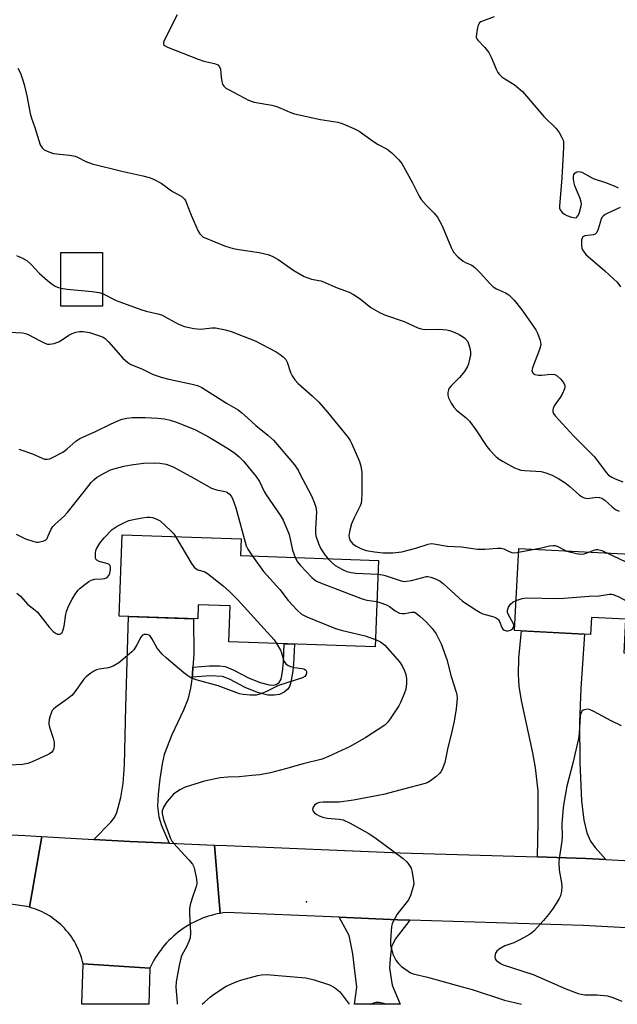
# Model space of a CAD drawing. Units: inches. Extents: x 1255763 to 1261763, y 501454 to 505455.
# Drawn here: x 1259425 to 1259604, y 501454 to 501748 of the extents above; entities that cross this region are included whole.
import ezdxf

# ---------------------------------------------------------------- set-up
doc = ezdxf.new("R2010")
doc.units = ezdxf.units.IN
doc.header["$MEASUREMENT"] = 0
for name, color, linetype in [('BLDG-Footprint', 5, 'Continuous'), ('ELEV-Spot Elevation', 7, 'Continuous'), ('TRANS-Driveway', 251, 'Continuous'), ('TRANS-Non Street Sidewalk', 7, 'Continuous'), ('TRANS-Road', 130, 'Continuous'), ('Undefined', 1, 'Continuous')]:
    doc.layers.add(name, color=color, linetype=linetype)

msp = doc.modelspace()

# ---------------------------------------------------------------- linework, layer by layer
at = {"layer": 'BLDG-Footprint'}
for points, elevation in [([(1259449.88, 501662.96), (1259437.42, 501662.91), (1259437.37, 501678.96), (1259449.82, 501679.01)], 361.91), ([(1259641.42, 501599.35), (1259640.58, 501583.21), (1259650.62, 501582.69), (1259649.3, 501557.11), (1259605.64, 501559.36), (1259606.16, 501569.47), (1259595.91, 501570), (1259595.65, 501564.93), (1259572.91, 501566.11), (1259574.18, 501590.59), (1259621.36, 501588.15), (1259621.99, 501600.35)], 361.09), ([(1259532.25, 501587.02), (1259531.34, 501561.21), (1259487.61, 501562.74), (1259487.98, 501573.44), (1259478.47, 501573.77), (1259478.32, 501569.55), (1259454.88, 501570.37), (1259455.73, 501594.71), (1259491.27, 501593.47), (1259491.1, 501588.46)], 368.19)]:
    msp.add_lwpolyline(points, close=True, dxfattribs=dict(at, elevation=elevation))
at = {"layer": 'ELEV-Spot Elevation'}
msp.add_point((1259510.8, 501485.1, 367.02), dxfattribs=at)
at = {"layer": 'TRANS-Driveway'}
for points in [[(1259476.89, 501555.18), (1259476.75, 501552.89), (1259476.63, 501552.14), (1259476.1, 501548.92), (1259475.32, 501545.55), (1259474.05, 501542.29), (1259470.53, 501534.96), (1259468.29, 501529.04), (1259467.67, 501526.33), (1259466.94, 501521.86), (1259466.44, 501517.24), (1259466.32, 501513.68), (1259466.68, 501510.44), (1259467.47, 501507.84), (1259469.78, 501502.61), (1259458, 501503.1), (1259447.32, 501503.73), (1259452.34, 501508.91), (1259453.41, 501510.31), (1259454.14, 501511.73), (1259455.37, 501516.26), (1259455.99, 501520.4), (1259456.42, 501525.99), (1259456.87, 501543.28), (1259457.67, 501570.28), (1259477.08, 501569.6), (1259477.11, 501559.07)], [(1259600.22, 501497.72), (1259594.23, 501498.05), (1259579.74, 501498.49), (1259580.01, 501508.79), (1259579.94, 501518.19), (1259579.19, 501525.15), (1259578.37, 501529.6), (1259574.98, 501545.16), (1259574.32, 501549.45), (1259574.06, 501552.92), (1259574.25, 501557.87), (1259575.01, 501566), (1259593.79, 501565.02), (1259592.75, 501548.77), (1259592.32, 501538.73), (1259592.39, 501526.66), (1259592.92, 501515.2), (1259593.59, 501509.49), (1259594.48, 501505.66), (1259595.61, 501503.18), (1259596.97, 501501.27)], [(1259541.66, 501479.64), (1259537.32, 501473.97), (1259536.17, 501471.66), (1259535.81, 501468.13), (1259535.57, 501465.3), (1259536.4, 501460.23), (1259538.72, 501454.5), (1259525.16, 501454.5), (1259525.78, 501459.59), (1259525.25, 501464.46), (1259524.62, 501469.52), (1259523.49, 501475), (1259520.54, 501480.48), (1259538.05, 501479.75)]]:
    msp.add_lwpolyline(points, close=True, dxfattribs=at)
at = {"layer": 'TRANS-Non Street Sidewalk'}
msp.add_lwpolyline([(1259476.63, 501552.14), (1259476.75, 501552.89), (1259476.89, 501555.18), (1259481.82, 501555.55), (1259484.84, 501555.51), (1259486.49, 501555.33), (1259488.91, 501554.41), (1259493.65, 501551.88), (1259496.97, 501550.55), (1259499.66, 501549.84), (1259500.9, 501549.82), (1259501.78, 501549.97), (1259502.67, 501550.54), (1259503.22, 501551.58), (1259503.59, 501553.84), (1259503.9, 501556.65), (1259504.16, 501562.16), (1259507.17, 501562.06), (1259506.88, 501556.09), (1259506.58, 501553.33), (1259506.03, 501550.33), (1259505.7, 501549.35), (1259505.25, 501548.61), (1259504.08, 501547.68), (1259502.73, 501547.01), (1259501.17, 501546.78), (1259499.25, 501546.8), (1259496.19, 501547.61), (1259492.51, 501549.09), (1259487.82, 501551.6), (1259485.72, 501552.36), (1259482.05, 501552.55)], close=True, dxfattribs=at)
at = {"layer": 'TRANS-Road'}
for points in [[(1259203.74, 501513.07), (1259223.52, 501512.48), (1259239.67, 501512), (1259294.58, 501509.64), (1259322.63, 501508.74), (1259354.5, 501507.71), (1259365.19, 501507.37), (1259392.41, 501506.29), (1259416.1, 501505.35), (1259426.73, 501504.93), (1259431.71, 501504.64), (1259428.11, 501483.47), (1259427.36, 501483.67), (1259426.6, 501483.84), (1259415.45, 501485.36), (1259374.25, 501486.99), (1259364.47, 501487.38), (1259350.66, 501487.82), (1259293.82, 501489.65), (1259238.94, 501492.01), (1259213.28, 501492.77), (1259193.34, 501493.37)], [(1259647.04, 501475.14), (1259593.38, 501478.06), (1259541.66, 501479.64), (1259538.05, 501479.75), (1259520.54, 501480.48), (1259486.78, 501481.9), (1259485.91, 501481.78), (1259485.03, 501481.64), (1259484.98, 501481.63), (1259483.27, 501502.06), (1259486.85, 501501.91), (1259538.77, 501499.74), (1259579.74, 501498.49), (1259594.23, 501498.05), (1259600.22, 501497.72), (1259648.13, 501495.11)]]:
    msp.add_lwpolyline(points, dxfattribs=at)
for points in [[(1259447.32, 501503.73), (1259458, 501503.1), (1259469.78, 501502.61), (1259483.27, 501502.06), (1259484.98, 501481.63), (1259484.15, 501481.47), (1259483.27, 501481.27), (1259482.39, 501481.04), (1259481.51, 501480.78), (1259480.64, 501480.49), (1259479.77, 501480.17), (1259478.91, 501479.82), (1259478.06, 501479.44), (1259477.22, 501479.03), (1259476.39, 501478.6), (1259475.57, 501478.14), (1259474.77, 501477.65), (1259473.98, 501477.13), (1259473.21, 501476.59), (1259472.46, 501476.02), (1259471.73, 501475.42), (1259471.02, 501474.81), (1259470.33, 501474.17), (1259469.66, 501473.51), (1259469.02, 501472.84), (1259468.4, 501472.14), (1259467.81, 501471.43), (1259467.24, 501470.7), (1259466.7, 501469.95), (1259466.18, 501469.2), (1259465.7, 501468.43), (1259465.24, 501467.65), (1259464.8, 501466.86), (1259464.4, 501466.07), (1259464.02, 501465.27), (1259444.05, 501466.56), (1259443.88, 501467.31), (1259443.67, 501468.06), (1259443.45, 501468.81), (1259443.19, 501469.56), (1259442.9, 501470.31), (1259442.58, 501471.05), (1259442.24, 501471.78), (1259441.87, 501472.5), (1259441.46, 501473.22), (1259441.03, 501473.92), (1259440.58, 501474.61), (1259440.09, 501475.29), (1259439.58, 501475.94), (1259439.05, 501476.58), (1259438.49, 501477.2), (1259437.9, 501477.8), (1259437.3, 501478.38), (1259436.67, 501478.93), (1259436.03, 501479.46), (1259435.37, 501479.96), (1259434.69, 501480.44), (1259434, 501480.89), (1259433.29, 501481.32), (1259432.57, 501481.71), (1259431.84, 501482.08), (1259431.11, 501482.41), (1259430.36, 501482.72), (1259429.62, 501483), (1259428.86, 501483.25), (1259428.11, 501483.47), (1259431.71, 501504.64)], [(1259464.02, 501465.27), (1259463.72, 501454.51), (1259443.71, 501454.51), (1259444.05, 501466.56)]]:
    msp.add_lwpolyline(points, close=True, dxfattribs=at)
at = {"layer": 'Undefined'}
msp.add_line((1259574.12, 501589.45, 362), (1259578.91, 501590.34, 362), dxfattribs=at)
for points, elevation in [([(1259472.12, 501749.94), (1259468.67, 501743.03), (1259468.12, 501741.75), (1259468.1, 501741.1), (1259468.56, 501740.63), (1259469.29, 501740.26), (1259478.47, 501736.66), (1259480.16, 501736.1), (1259483.36, 501735.38), (1259484.32, 501734.95), (1259484.81, 501734.43), (1259485.09, 501733.7), (1259485.27, 501731.35), (1259485.47, 501729.99), (1259485.69, 501729.22), (1259486.09, 501728.58), (1259486.74, 501728.07), (1259487.49, 501727.63), (1259493.5, 501724.47), (1259494.31, 501724.13), (1259495.14, 501723.9), (1259500.47, 501722.91), (1259501.81, 501722.59), (1259503.08, 501722.1), (1259505.78, 501720.86), (1259507.18, 501720.41), (1259514.99, 501718.7), (1259520.1, 501717.86), (1259521.49, 501717.49), (1259524.97, 501716), (1259526.53, 501715.22), (1259530.76, 501712.1), (1259532.17, 501711.24), (1259534.88, 501709.78), (1259536.24, 501708.73), (1259538.35, 501706.67), (1259539.25, 501705.51), (1259542.4, 501699.72), (1259544.42, 501695.8), (1259545.02, 501694.81), (1259546.5, 501693.11), (1259548.87, 501690.85), (1259549.87, 501689.49), (1259551.28, 501686.96), (1259553.97, 501680.46), (1259554.35, 501679.67), (1259554.81, 501678.95), (1259556.03, 501677.69), (1259557.59, 501676.36), (1259558.29, 501675.94), (1259560.16, 501675.15), (1259561.05, 501674.53), (1259562.68, 501672.89), (1259565.51, 501669.71), (1259566.56, 501668.75), (1259567.56, 501668.14), (1259570.21, 501666.91), (1259571.18, 501666.3), (1259571.85, 501665.77), (1259572.86, 501664.69), (1259575.08, 501661.87), (1259579.24, 501655.91), (1259579.76, 501654.88), (1259580.49, 501652.99), (1259580.71, 501652.17), (1259580.74, 501651.36), (1259580.37, 501650), (1259578.3, 501644.54), (1259578.14, 501643.76), (1259578.26, 501643.09), (1259578.58, 501642.77), (1259579.03, 501642.55), (1259580.12, 501642.33), (1259580.99, 501642.35), (1259583.9, 501642.67), (1259584.97, 501642.55), (1259585.68, 501642.13), (1259586.73, 501641.1), (1259587.65, 501639.98), (1259587.97, 501639.27), (1259587.95, 501638.77), (1259587.82, 501638.25), (1259587.12, 501636.67), (1259586.54, 501635.64), (1259584.81, 501633.17), (1259584.44, 501632.41), (1259584.35, 501631.9), (1259584.41, 501631.41), (1259584.57, 501630.93), (1259585.04, 501630.21), (1259590.51, 501624.23), (1259596.71, 501618.03), (1259598.63, 501615.6), (1259600.25, 501613.28), (1259601.01, 501612.48), (1259601.96, 501611.89), (1259602.98, 501611.43), (1259605.25, 501610.53)], 358), ([(1259566.88, 501749.28), (1259563.37, 501748.06), (1259562.89, 501747.82), (1259562.49, 501747.51), (1259562.11, 501746.84), (1259561.87, 501746.04), (1259561.53, 501744.35), (1259561.49, 501743.28), (1259561.64, 501742.8), (1259561.93, 501742.38), (1259564.09, 501740.19), (1259565.25, 501738.65), (1259565.9, 501737.32), (1259567.54, 501733.47), (1259567.96, 501732.7), (1259568.3, 501732.24), (1259569.1, 501731.46), (1259570, 501730.77), (1259572.83, 501729.11), (1259575.27, 501726.99), (1259581.72, 501719.59), (1259585.38, 501716), (1259586.22, 501714.83), (1259587.08, 501713.32), (1259587.42, 501712.54), (1259587.55, 501711.99), (1259587.59, 501710.27), (1259587.04, 501701.21), (1259586.33, 501692.8), (1259586.39, 501692.23), (1259586.55, 501691.73), (1259587.16, 501690.87), (1259587.8, 501690.37), (1259588.58, 501690), (1259589.96, 501689.51), (1259590.99, 501689.31), (1259591.41, 501689.39), (1259591.58, 501689.52), (1259591.86, 501689.9), (1259592.18, 501690.65), (1259592.82, 501692.9), (1259592.89, 501693.47), (1259592.86, 501694.02), (1259592.54, 501695.09), (1259590.95, 501698.83), (1259590.71, 501699.67), (1259590.56, 501700.83), (1259590.56, 501701.69), (1259590.67, 501702.21), (1259591.01, 501702.73), (1259591.54, 501703.06), (1259592.22, 501703.15), (1259592.99, 501702.96), (1259596.37, 501701.1), (1259600.36, 501699.8), (1259603.08, 501698.68), (1259603.84, 501698.28)], 356), ([(1259424.54, 501733.98), (1259425.34, 501732.51), (1259425.91, 501731.02), (1259426.43, 501729.1), (1259427.22, 501725.76), (1259428.28, 501720.48), (1259428.65, 501719.04), (1259429.64, 501716.28), (1259431.27, 501711.11), (1259431.81, 501710.17), (1259432.47, 501709.66), (1259433.79, 501709.04), (1259435.2, 501708.57), (1259439.98, 501708.02), (1259441.66, 501707.71), (1259442.43, 501707.41), (1259444.89, 501706.09), (1259446.8, 501705.44), (1259455.66, 501703.27), (1259461.95, 501701.85), (1259463.83, 501701.33), (1259465.14, 501700.85), (1259467.36, 501699.7), (1259470.8, 501697.2), (1259473.51, 501695.68), (1259474.29, 501694.96), (1259474.61, 501694.51), (1259475, 501693.73), (1259476.39, 501690.15), (1259478.48, 501685.29), (1259478.92, 501684.55), (1259479.3, 501684.12), (1259479.97, 501683.58), (1259480.48, 501683.3), (1259486.3, 501681), (1259488.85, 501680.19), (1259490.58, 501679.82), (1259496.69, 501678.95), (1259499.2, 501678.33), (1259500.58, 501677.84), (1259502.31, 501676.89), (1259506.97, 501673.63), (1259510.06, 501671.83), (1259511.16, 501671.38), (1259512.3, 501671.03), (1259515.07, 501670.46), (1259515.87, 501670.22), (1259520, 501668.37), (1259523.56, 501667.1), (1259524.83, 501666.39), (1259526.78, 501665.12), (1259529.96, 501662.53), (1259532.77, 501660.93), (1259534.38, 501660.22), (1259539.95, 501658.32), (1259544.03, 501656.5), (1259545.08, 501656.19), (1259546.13, 501656.01), (1259550.25, 501656.09), (1259552.74, 501655.85), (1259553.55, 501655.65), (1259554.86, 501655.15), (1259556.41, 501654.46), (1259557.39, 501653.92), (1259558.06, 501653.35), (1259558.83, 501652.47), (1259559.11, 501651.96), (1259559.42, 501651.13), (1259559.71, 501649.98), (1259559.81, 501649.11), (1259559.74, 501648.26), (1259559.51, 501647.13), (1259559.14, 501645.73), (1259558.85, 501644.92), (1259557.94, 501643.44), (1259556.51, 501641.6), (1259554.14, 501639.3), (1259553.39, 501638.41), (1259553.18, 501637.93), (1259553.05, 501637.18), (1259553.05, 501636.4), (1259553.21, 501635.6), (1259553.95, 501633.99), (1259554.75, 501632.75), (1259555.57, 501631.94), (1259558.43, 501629.62), (1259559.45, 501628.65), (1259561.38, 501626.06), (1259564.63, 501621.09), (1259565.58, 501619.95), (1259567.43, 501618), (1259568.34, 501617.24), (1259569.33, 501616.64), (1259572.93, 501614.71), (1259573.99, 501614.23), (1259574.83, 501614.01), (1259576.01, 501613.87), (1259580.86, 501613.54), (1259582.25, 501613.17), (1259584.13, 501612.46), (1259586.19, 501611.36), (1259587.91, 501610.29), (1259589.48, 501609.08), (1259592.28, 501606.56), (1259592.97, 501606.11), (1259593.7, 501605.75), (1259594.71, 501605.49), (1259597.51, 501605.9), (1259598.29, 501605.85), (1259599.03, 501605.65), (1259599.94, 501605.02), (1259602.04, 501603.01), (1259603.12, 501602.24), (1259604.16, 501601.77)], 360), ([(1259604.44, 501692.45), (1259600.74, 501690.74), (1259600, 501690.34), (1259599.35, 501689.86), (1259599.02, 501689.45), (1259598.79, 501688.96), (1259597.95, 501685.9), (1259597.49, 501684.95), (1259596.98, 501684.46), (1259596.49, 501684.26), (1259593.96, 501683.96), (1259593.32, 501683.67), (1259593.09, 501683.29), (1259592.96, 501682.79), (1259592.88, 501681.09), (1259593.02, 501680.25), (1259593.24, 501679.74), (1259593.7, 501679.02), (1259594.26, 501678.35), (1259599.87, 501673.51), (1259602.51, 501671.12), (1259603.56, 501670.08), (1259604.6, 501668.74)], 356), ([(1259424.17, 501678.08), (1259426.01, 501677.29), (1259427.22, 501676.59), (1259428.42, 501675.51), (1259431.05, 501672.65), (1259433.46, 501670.59), (1259434.83, 501669.52), (1259435.73, 501668.94), (1259436.45, 501668.59), (1259437.41, 501668.3)], 362), ([(1259437.41, 501668.3), (1259439.3, 501668.03), (1259446.76, 501667.36), (1259448.74, 501667.06), (1259449.86, 501666.75)], 362), ([(1259449.86, 501666.75), (1259453.95, 501664.66), (1259461.28, 501661.9), (1259462.88, 501661.41), (1259466.43, 501660.67), (1259467.51, 501660.32), (1259472.54, 501657.57), (1259474.31, 501656.84), (1259477.14, 501656.32), (1259479.13, 501656.1), (1259479.98, 501656.13), (1259482.51, 501656.45), (1259483.66, 501656.43), (1259486.59, 501655.9), (1259488.3, 501655.41), (1259495.49, 501652.58), (1259501.75, 501649.27), (1259502.95, 501648.55), (1259503.84, 501647.86), (1259504.58, 501646.99), (1259505.03, 501646.26), (1259505.99, 501643.13), (1259506.53, 501642.1), (1259507.35, 501640.91), (1259508.35, 501639.86), (1259512.48, 501636.21), (1259514.49, 501634.28), (1259517.05, 501631.34), (1259523.23, 501623.72), (1259523.86, 501622.79), (1259524.26, 501622.01), (1259526.6, 501616.58), (1259527, 501615.22), (1259527.3, 501613.3), (1259527.33, 501607), (1259527.25, 501605.02), (1259527.08, 501604.16), (1259526.77, 501603.36), (1259524.99, 501599.72), (1259524.23, 501597.92), (1259523.71, 501596.04), (1259523.46, 501594.42), (1259523.5, 501593.89), (1259523.64, 501593.38), (1259524.07, 501592.65), (1259524.65, 501592.02), (1259525.61, 501591.33), (1259527.2, 501590.49), (1259528.57, 501590.03), (1259531.11, 501589.6), (1259533.68, 501589.33), (1259536.61, 501589.34), (1259539.22, 501589.63), (1259543.47, 501590.68), (1259547.08, 501591.88), (1259548.05, 501592.05), (1259548.79, 501591.99), (1259552.9, 501591.27), (1259557.11, 501591.09), (1259561.91, 501590.34), (1259564.1, 501590.36), (1259567.82, 501590.73), (1259568.94, 501590.72), (1259569.69, 501590.51), (1259571.32, 501589.67), (1259572.12, 501589.39), (1259572.97, 501589.31), (1259574.12, 501589.45)], 362), ([(1259420.1, 501655.3), (1259426, 501654.95), (1259426.82, 501654.8), (1259427.63, 501654.49), (1259431.01, 501652.68), (1259432.63, 501651.9), (1259433.45, 501651.63), (1259434, 501651.58), (1259435.41, 501651.81), (1259437.06, 501652.39), (1259439.82, 501654.26), (1259440.82, 501654.79), (1259441.86, 501655.19), (1259442.95, 501655.37), (1259444.07, 501655.39), (1259445.97, 501655.08), (1259449.28, 501654.03), (1259450.02, 501653.7), (1259450.64, 501653.31), (1259451.69, 501652.3), (1259455.97, 501647.42), (1259457.43, 501646.1), (1259458.37, 501645.49), (1259461.6, 501644.22), (1259465.02, 501642.56), (1259467.4, 501641.71), (1259469.65, 501641.12), (1259476.61, 501639.7), (1259478.25, 501639.21), (1259479.5, 501638.66), (1259486.86, 501634.03), (1259490.34, 501631.98), (1259491.49, 501631.14), (1259493.2, 501629.62), (1259495.65, 501627.27), (1259499.21, 501624.4), (1259500.89, 501622.89), (1259507.18, 501615.53), (1259508.26, 501613.95), (1259508.84, 501612.93), (1259512.27, 501606.29), (1259513.23, 501604.17), (1259513.59, 501602.9), (1259513.78, 501601.58), (1259513.46, 501596.43), (1259513.47, 501595.26), (1259513.62, 501594.39), (1259514.39, 501592.13), (1259515.1, 501590.52), (1259516.28, 501588.68), (1259517.24, 501587.55)], 364), ([(1259424.85, 501620.21), (1259428.97, 501618.83), (1259431.81, 501617.53), (1259432.58, 501617.3), (1259433.31, 501617.24), (1259434.1, 501617.39), (1259434.91, 501617.71), (1259438.06, 501619.36), (1259439.19, 501620.22), (1259441.87, 501622.66), (1259443.07, 501623.45), (1259447.81, 501625.49), (1259452.26, 501627.7), (1259454.41, 501628.67), (1259455.78, 501629.2), (1259457.12, 501629.53), (1259458.8, 501629.72), (1259462.63, 501629.73), (1259466.4, 501629.5), (1259468.39, 501629.26), (1259470.03, 501628.9), (1259471.97, 501628.3), (1259477.66, 501625.97), (1259481.73, 501623.81), (1259487.54, 501620.31), (1259489.43, 501619.02), (1259490.72, 501617.97), (1259491.94, 501616.7), (1259495.61, 501612.19), (1259496.71, 501610.59), (1259498.17, 501607.64), (1259498.75, 501606.62), (1259502.92, 501600.58), (1259503.83, 501599.08), (1259504.75, 501596.95), (1259505.58, 501594.78), (1259506.6, 501590.09), (1259507.4, 501587.89)], 366), ([(1259424.12, 501594.88), (1259426.91, 501593.52), (1259429.31, 501592.67), (1259430.13, 501592.49), (1259430.69, 501592.46), (1259432.08, 501592.74), (1259432.82, 501593.11), (1259433.29, 501593.59), (1259433.68, 501594.33), (1259434.45, 501596.19), (1259435.03, 501597.12), (1259435.84, 501597.95), (1259438.37, 501600.25), (1259439.33, 501601.27), (1259444.42, 501607.59), (1259446.5, 501610.31), (1259447.25, 501611.08), (1259448.11, 501611.76), (1259450.34, 501613.11), (1259452.26, 501614.03), (1259453.63, 501614.52), (1259456.21, 501615.19), (1259458.47, 501615.59), (1259462.14, 501616.06), (1259465.37, 501616.2), (1259466.94, 501616.11), (1259468.91, 501615.77), (1259470.93, 501615.02), (1259477.13, 501611.61), (1259482.37, 501608.62), (1259483.88, 501608.06), (1259486, 501607.68), (1259486.76, 501607.48), (1259487.23, 501607.27), (1259487.78, 501606.86), (1259488.26, 501606.24), (1259488.65, 501605.52), (1259489.7, 501602.76), (1259492.79, 501591.4), (1259493.28, 501590.34), (1259494.63, 501588.34)], 368), ([(1259424.29, 501577.25), (1259425.34, 501576.38), (1259427.52, 501573.88), (1259429.79, 501572.17), (1259430.42, 501571.58), (1259433.94, 501567.15), (1259435.12, 501565.83), (1259436, 501565.19), (1259436.44, 501565.05), (1259437.1, 501565.04), (1259437.48, 501565.19), (1259437.77, 501565.47), (1259438.16, 501566.29), (1259438.41, 501567.44), (1259438.93, 501570.96), (1259439.14, 501571.8), (1259439.54, 501572.86), (1259440.12, 501574.15), (1259440.83, 501575.43), (1259441.89, 501577.21), (1259442.58, 501578.16), (1259443.2, 501578.77), (1259444.57, 501579.88), (1259445.75, 501580.75), (1259446.49, 501581.18), (1259447.54, 501581.43), (1259449.76, 501581.51), (1259450.57, 501581.64), (1259451.27, 501581.95), (1259451.75, 501582.51), (1259452.02, 501583.26), (1259452.25, 501584.33), (1259452.28, 501585.08), (1259452.15, 501585.5), (1259451.86, 501585.78), (1259451.44, 501586), (1259448.86, 501586.75), (1259448.2, 501587.07), (1259447.92, 501587.42), (1259447.78, 501587.87), (1259447.75, 501589.2), (1259447.89, 501590.02), (1259448.08, 501590.53), (1259449.03, 501592.23), (1259450.34, 501593.78), (1259452.79, 501596.28), (1259454.28, 501597.23), (1259456.41, 501598.31), (1259457.77, 501598.9), (1259459.17, 501599.25), (1259461.73, 501599.74), (1259463.16, 501599.97), (1259464, 501599.99), (1259464.8, 501599.84), (1259465.58, 501599.59), (1259466.33, 501599.26), (1259467.04, 501598.8), (1259470.28, 501595.88), (1259471.02, 501595.07), (1259471.67, 501594.15)], 370), ([(1259471.67, 501594.15), (1259476.43, 501586.14), (1259477.28, 501584.97), (1259477.87, 501584.47), (1259478.32, 501584.23), (1259480.27, 501583.72), (1259481.26, 501583.16), (1259485.87, 501579.46), (1259487.81, 501577.77), (1259490.23, 501575.39), (1259500.18, 501564.41), (1259501.14, 501563.29), (1259501.88, 501562.24)], 370), ([(1259578.91, 501590.34), (1259580.93, 501590.75), (1259583.41, 501591.39), (1259584.5, 501591.53), (1259585.05, 501591.46), (1259585.86, 501591.21), (1259587.5, 501590.25), (1259588.56, 501589.84)], 362), ([(1259588.56, 501589.84), (1259591.43, 501589.09), (1259592.58, 501588.92), (1259593.68, 501589.03), (1259595.1, 501589.5)], 362), ([(1259595.1, 501589.5), (1259596.58, 501590.11), (1259597.34, 501590.27), (1259597.85, 501590.28), (1259598.95, 501589.99), (1259600.64, 501589.22)], 362), ([(1259600.64, 501589.22), (1259607.87, 501585.83), (1259611.73, 501584.43), (1259613.21, 501583.63), (1259619.46, 501578.27), (1259630.91, 501568.95), (1259635.86, 501565.32), (1259637.31, 501564.35), (1259638.35, 501563.91), (1259639.73, 501563.58), (1259644.14, 501563.39), (1259645.31, 501563.27), (1259646.73, 501562.88), (1259647.77, 501562.4), (1259648.17, 501562.05), (1259648.48, 501561.63), (1259648.87, 501560.61), (1259649.05, 501559.24), (1259648.96, 501557.12)], 362), ([(1259494.63, 501588.34), (1259497.92, 501583.72), (1259502.79, 501578.33), (1259505.35, 501575.05), (1259507.97, 501572.21), (1259509.27, 501571.02), (1259510.85, 501570.22), (1259519.42, 501566.72), (1259521.12, 501566.23), (1259528.29, 501564.51), (1259531.42, 501563.42)], 368), ([(1259507.4, 501587.89), (1259508.1, 501586.59), (1259508.99, 501585.5), (1259512.41, 501581.89), (1259513.06, 501581.32), (1259513.79, 501580.86), (1259515.43, 501580.16), (1259527.38, 501575.53), (1259528.79, 501575.18), (1259531.82, 501574.76)], 366), ([(1259517.24, 501587.55), (1259518.47, 501586.29), (1259519.36, 501585.55), (1259521.57, 501584.29), (1259522.85, 501583.72), (1259524.14, 501583.42), (1259525.49, 501583.25), (1259532.1, 501582.94)], 364), ([(1259532.1, 501582.94), (1259533.46, 501582.77), (1259534.31, 501582.57), (1259538.74, 501581.04), (1259539.86, 501580.78), (1259540.7, 501580.8), (1259542.12, 501581.04), (1259546.61, 501582.18), (1259547.07, 501582.2), (1259547.89, 501582.05), (1259549.51, 501581.46), (1259550.68, 501580.82), (1259551.57, 501580.17), (1259557.37, 501574.91), (1259561.68, 501572.03), (1259562.66, 501571.44), (1259563.44, 501571.09), (1259566.74, 501570.17), (1259567.25, 501569.96), (1259567.84, 501569.59), (1259568.16, 501569.28), (1259568.47, 501568.83), (1259569.16, 501566.98), (1259569.44, 501566.54), (1259569.82, 501566.23), (1259570.53, 501565.98), (1259571.03, 501565.97), (1259571.74, 501566.18), (1259572.32, 501566.63), (1259572.7, 501567.2), (1259572.74, 501567.65), (1259572.59, 501568.13), (1259571.08, 501570.79), (1259570.82, 501571.5), (1259570.78, 501572.14), (1259571.13, 501573.08), (1259571.74, 501573.95), (1259572.55, 501574.64), (1259573.37, 501575.07)], 364), ([(1259573.37, 501575.07), (1259575.16, 501575.64), (1259576.56, 501575.86), (1259585.63, 501575.69), (1259587.6, 501575.71), (1259595.25, 501576.37), (1259598.2, 501576.43), (1259601.28, 501576.95), (1259601.95, 501576.94), (1259602.43, 501576.84), (1259604.07, 501576.18), (1259606.5, 501574.86), (1259610.82, 501571.93), (1259627.34, 501561.33), (1259628.53, 501560.5), (1259630.08, 501559.23), (1259630.7, 501558.65), (1259631.16, 501558.04)], 364), ([(1259531.82, 501574.76), (1259533.34, 501574.31), (1259534.87, 501573.66), (1259535.55, 501573.24), (1259537.26, 501571.94), (1259538.54, 501571.31), (1259539.32, 501571.15), (1259540.12, 501571.14), (1259542.2, 501571.56), (1259542.69, 501571.59), (1259543.05, 501571.53), (1259543.54, 501571.31), (1259544.67, 501570.41), (1259546.63, 501568.57), (1259548.36, 501566.69), (1259549.49, 501565.13), (1259551.04, 501562.13), (1259552.69, 501557.48), (1259553.98, 501552.36), (1259555.48, 501547.68), (1259555.66, 501546.89), (1259555.76, 501545.93), (1259555.71, 501544.77), (1259555.49, 501542.74), (1259554.85, 501539.06), (1259554.24, 501535.97), (1259552.95, 501530.72), (1259552.14, 501526.65), (1259551.31, 501524.57), (1259550.9, 501523.86), (1259550.55, 501523.42), (1259549.45, 501522.45), (1259547.78, 501521.22), (1259547.03, 501520.75), (1259546.24, 501520.41), (1259541.65, 501519.26), (1259533.79, 501517.1), (1259524.84, 501515.43), (1259520.57, 501514.89), (1259515.77, 501514.88), (1259514.68, 501514.75), (1259513.87, 501514.45), (1259513.18, 501514), (1259512.77, 501513.38), (1259512.61, 501512.69), (1259512.72, 501512.26), (1259513.2, 501511.67), (1259513.86, 501511.15), (1259514.6, 501510.75), (1259515.64, 501510.4), (1259517, 501510.1), (1259520.58, 501509.77), (1259521.7, 501509.53), (1259523.79, 501508.57), (1259529.2, 501505.63), (1259531.17, 501504.35), (1259539.7, 501498.03), (1259540.73, 501497.04), (1259541.75, 501495.63), (1259542.01, 501495.12), (1259542.27, 501494.31), (1259542.76, 501491.47), (1259542.8, 501490.34), (1259542.49, 501488.95), (1259541.81, 501487.03), (1259541.22, 501485.72), (1259540.56, 501484.79), (1259538.54, 501482.35), (1259537.88, 501481.38), (1259536.6, 501479.06), (1259536.4, 501478.52), (1259536.22, 501477.68), (1259535.88, 501473.61), (1259535.92, 501472.17), (1259536.13, 501471.06), (1259536.6, 501469.43), (1259537.44, 501467.72), (1259538.23, 501466.65), (1259539.17, 501465.81), (1259541.15, 501464.37), (1259541.9, 501463.92), (1259542.6, 501463.61), (1259546.93, 501462.55), (1259557.28, 501459.76), (1259560.28, 501458.88), (1259569.91, 501455.77), (1259575.01, 501454.5)], 366), ([(1259501.88, 501562.24), (1259503.01, 501560.26), (1259503.32, 501559.46), (1259503.83, 501557.62), (1259504.17, 501556.81), (1259504.63, 501556.11), (1259505.27, 501555.64), (1259506.06, 501555.36), (1259507.21, 501555.09), (1259509.5, 501554.75), (1259510.24, 501554.53), (1259510.59, 501554.29), (1259510.78, 501553.89), (1259510.81, 501553.42), (1259510.71, 501552.95), (1259510.25, 501552.39), (1259509.55, 501552.01), (1259502.44, 501549.64), (1259498.69, 501547.83), (1259497.11, 501547.15), (1259495.74, 501546.79), (1259493.99, 501546.81), (1259491.92, 501546.98), (1259490.79, 501547.19), (1259484.45, 501549.55), (1259477.79, 501551.37), (1259476.24, 501552), (1259475.3, 501552.59), (1259474.15, 501553.51), (1259468.98, 501557.89), (1259467.71, 501559.08), (1259466.24, 501560.82), (1259464.63, 501563.76), (1259463.98, 501564.58), (1259463.55, 501564.83), (1259463.04, 501564.94), (1259462.26, 501564.9), (1259461.8, 501564.72), (1259461.29, 501564.15), (1259460.12, 501561.84), (1259459.2, 501560.37), (1259458.61, 501559.72), (1259457.27, 501558.53), (1259454.7, 501556.45), (1259453, 501555.42), (1259451.68, 501554.95), (1259448.85, 501554.52), (1259448.08, 501554.34), (1259447.31, 501553.96), (1259446.09, 501553.14), (1259444.94, 501552.23), (1259444.32, 501551.61), (1259441.62, 501547.77), (1259440.72, 501546.73), (1259439.44, 501545.69), (1259435.88, 501543.19), (1259435.24, 501542.64), (1259434.88, 501542.23), (1259434.5, 501541.47), (1259434.24, 501540.65), (1259433.97, 501539.51), (1259433.86, 501538.65), (1259433.88, 501538.09), (1259434.06, 501537.25), (1259435.15, 501533.92), (1259435.39, 501532.8), (1259435.42, 501531.7), (1259435.32, 501530.89), (1259435.05, 501530.16), (1259434.71, 501529.74), (1259434.01, 501529.25), (1259433.23, 501528.85), (1259428.89, 501526.91), (1259427.52, 501526.4), (1259425.96, 501526.13), (1259422.08, 501525.86)], 370), ([(1259604.9, 501537.68), (1259601.77, 501539.1), (1259596.61, 501541.94), (1259595.55, 501542.43), (1259595.02, 501542.58), (1259594.18, 501542.56), (1259593.41, 501542.33), (1259593.01, 501542.04), (1259592.69, 501541.36), (1259592.55, 501540.51), (1259592.19, 501535.33), (1259591.99, 501533.9), (1259590.44, 501526.94), (1259588.57, 501519.6), (1259587.72, 501515.1), (1259587.42, 501513.11), (1259587.03, 501508.47), (1259587.12, 501504.51), (1259587.08, 501503.22), (1259586.3, 501498), (1259586.2, 501496.83), (1259586.29, 501494.54), (1259586.94, 501490.81), (1259587.06, 501489.66), (1259586.97, 501488.24), (1259586.67, 501486.87), (1259586.3, 501486.08), (1259585.4, 501484.59), (1259584.27, 501482.88), (1259583.09, 501481.27), (1259581.62, 501479.49), (1259578.77, 501476.47), (1259578.11, 501475.88), (1259577.38, 501475.38), (1259574.54, 501473.75), (1259572.75, 501472.9), (1259570.04, 501471.93), (1259568.29, 501470.92), (1259567.67, 501470.38), (1259567.27, 501469.73), (1259567.05, 501468.77), (1259567.14, 501468.08), (1259567.4, 501467.67), (1259568, 501467.13), (1259568.71, 501466.66), (1259569.48, 501466.28), (1259578.52, 501463.4), (1259588.29, 501459.14), (1259591.92, 501457.75), (1259592.78, 501457.51), (1259593.95, 501457.34), (1259597.6, 501457.33), (1259600.68, 501456.98), (1259602.32, 501456.54), (1259604.97, 501455.41)], 364)]:
    msp.add_lwpolyline(points, dxfattribs=dict(at, elevation=elevation))
for points in [[(1259531.42, 501563.42, 368), (1259532.9, 501562.74, 368), (1259534.22, 501561.71, 368), (1259538.61, 501556.78, 368), (1259539.39, 501555.58, 368), (1259540.1, 501554.05, 368), (1259540.43, 501553, 368), (1259540.65, 501551.67, 368), (1259540.66, 501550.25, 368), (1259540.44, 501548.54, 368), (1259540.01, 501547.21, 368), (1259538.91, 501544.62, 368), (1259538.34, 501543.61, 368), (1259535.76, 501539.69, 368), (1259534.88, 501538.53, 368), (1259534.18, 501537.87, 368), (1259528.53, 501534.19, 368), (1259523.8, 501531.43, 368), (1259517.39, 501528.48, 368), (1259515.49, 501527.73, 368), (1259509.76, 501526.32, 368), (1259504.5, 501524.77, 368), (1259500.07, 501523.61, 368), (1259496.83, 501523.06, 368), (1259494.48, 501522.78, 368), (1259490.67, 501522.43, 368), (1259487.32, 501522.34, 368), (1259485.05, 501522.07, 368), (1259480.29, 501521.08, 368), (1259474.55, 501519.36, 368), (1259472.97, 501518.56, 368), (1259471.06, 501517.19, 368), (1259469.18, 501515.02, 368), (1259468.05, 501513.39, 368), (1259467.73, 501512.31, 368), (1259467.68, 501511.46, 368), (1259467.75, 501510.92, 368), (1259468.12, 501509.64, 368), (1259470.16, 501504.04, 368), (1259470.56, 501503.25, 368), (1259471.06, 501502.58, 368), (1259475.65, 501497.67, 368), (1259476.75, 501496.31, 368), (1259477.11, 501495.54, 368), (1259477.34, 501494.71, 368), (1259477.8, 501492.43, 368), (1259477.99, 501491.01, 368), (1259477.99, 501490.44, 368), (1259477.83, 501489.63, 368), (1259476.51, 501485.85, 368), (1259476.06, 501484.19, 368), (1259475.86, 501483.07, 368), (1259475.83, 501481.62, 368), (1259476.14, 501475.81, 368), (1259476.02, 501474.39, 368), (1259475.67, 501473.29, 368), (1259475, 501471.69, 368), (1259473.69, 501469.4, 368), (1259473.38, 501468.64, 368), (1259472.79, 501466.12, 368), (1259471.87, 501461.2, 368), (1259471.81, 501459.57, 368), (1259472.16, 501455, 368), (1259472.18, 501454.51, 368)], [(1259479.66, 501454.51, 368), (1259480.36, 501455.18, 368), (1259482.09, 501456.74, 368), (1259483, 501457.45, 368), (1259486.82, 501459.93, 368), (1259489.76, 501461.21, 368), (1259491.43, 501461.79, 368), (1259496.24, 501463.12, 368), (1259497.38, 501463.34, 368), (1259498.82, 501463.43, 368), (1259510.57, 501462.4, 368), (1259513.06, 501461.84, 368), (1259517.67, 501460.32, 368), (1259519.14, 501459.56, 368), (1259520.65, 501458.35, 368), (1259521.19, 501457.72, 368), (1259523.5, 501454.5, 368)], [(1259529.86, 501454.5, 368), (1259530.86, 501454.94, 368), (1259531.64, 501455.13, 368), (1259532.45, 501455.1, 368), (1259533.81, 501454.79, 368), (1259534.6, 501454.5, 368)]]:
    msp.add_polyline3d(points, dxfattribs=at)

doc.saveas('drawing.dxf')
